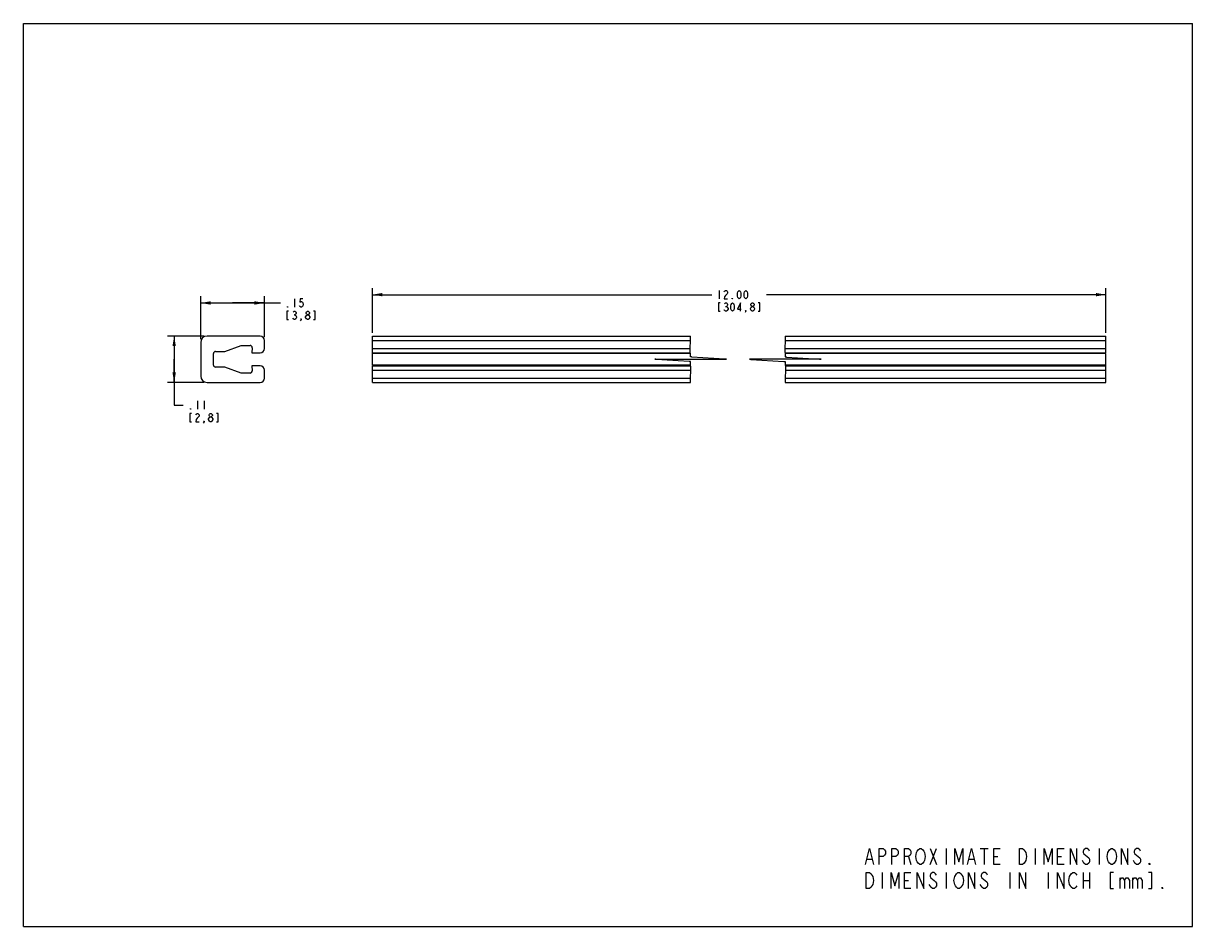
# Model space of a CAD drawing. Units: inches. Extents: x 0 to 22, y 0 to 17.
import ezdxf

# ---------------------------------------------------------------- set-up
doc = ezdxf.new("R2010")
doc.units = ezdxf.units.IN
doc.header["$LTSCALE"] = 1.21
doc.header["$MEASUREMENT"] = 0
doc.layers.get('0').update_dxf_attribs({"linetype": 'CONTINUOUS'})
doc.styles.get("Standard").update_dxf_attribs({"font": 'txt', "width": 0.8})
doc.dimstyles.new('DIMSTYLE_1', dxfattribs={"dimtxt": 0.15625, "dimasz": 0.1875, "dimexe": 0.125, "dimexo": 0.0625, "dimgap": 0.078125, "dimtad": 0, "dimtih": 1, "dimtoh": 1, "dimlfac": 0.125, "dimzin": 4, "dimdsep": 46, "dimtxsty": 'STANDARD', "dimblk": '_FILLED', "dimblk1": '_FILLED', "dimblk2": '_FILLED', "dimcen": 0.09, "dimazin": 1, "dimtfac": 1, "dimtofl": 0, "dimtmove": 0, "dimatfit": 3, "dimldrblk": '_FILLED', "dimfxl": 1, "dimtolj": 1, "dimtzin": 4, "dimarcsym": 0})

# ---------------------------------------------------------------- blocks, each defined once
blk = doc.blocks.new('_FILLED')
at = {"color": 0, "linetype": 'BYBLOCK'}
blk.add_solid([(0, 0), (-1, 0.17), (-1, -0.17)], dxfattribs=at)
blk = doc.blocks.new('*D0')
at = {"color": 2, "linetype": 'CONTINUOUS'}
for p, q in [((3.336, 11.057), (3.336, 11.863)), ((3.336, 11.738), (3.936, 11.738)), ((4.536, 11.738), (3.936, 11.738)), ((3.936, 11.738), (4.835, 11.738)), ((4.536, 11.097), (4.536, 11.863))]:
    blk.add_line(p, q, dxfattribs=at)
at = {"color": 2, "linetype": 'CONTINUOUS', "xscale": 0.1875, "yscale": 0.1875, "zscale": 0.1875, "rotation": 180}
blk.add_blockref('_FILLED', (3.336, 11.738), dxfattribs=at)
at = {"color": 2, "linetype": 'CONTINUOUS', "xscale": 0.1875, "yscale": 0.1875, "zscale": 0.1875}
blk.add_blockref('_FILLED', (4.536, 11.738), dxfattribs=at)
blk = doc.blocks.new('*D1')
at = {"color": 2, "linetype": 'CONTINUOUS'}
for p, q in [((3.393, 11.114), (2.712, 11.114)), ((2.837, 11.114), (2.837, 10.678)), ((2.837, 10.242), (2.837, 10.678)), ((2.837, 10.678), (2.837, 9.816)), ((3.393, 10.242), (2.712, 10.242)), ((2.837, 9.816), (3.009, 9.816))]:
    blk.add_line(p, q, dxfattribs=at)
at = {"color": 2, "linetype": 'CONTINUOUS', "xscale": 0.1875, "yscale": 0.1875, "zscale": 0.1875}
for p, rotation in [((2.837, 11.114), 90), ((2.837, 10.242), 270)]:
    blk.add_blockref('_FILLED', p, dxfattribs=dict(at, rotation=rotation))
blk = doc.blocks.new('*D2')
at = {"color": 2, "linetype": 'CONTINUOUS'}
for p, q in [((6.569, 11.177), (6.569, 12.019)), ((6.569, 11.894), (12.953, 11.894)), ((20.368, 11.894), (13.984, 11.894)), ((20.368, 11.177), (20.368, 12.019))]:
    blk.add_line(p, q, dxfattribs=at)
at = {"color": 2, "linetype": 'CONTINUOUS', "xscale": 0.1875, "yscale": 0.1875, "zscale": 0.1875, "rotation": 180}
blk.add_blockref('_FILLED', (6.569, 11.894), dxfattribs=at)
at = {"color": 2, "linetype": 'CONTINUOUS', "xscale": 0.1875, "yscale": 0.1875, "zscale": 0.1875}
blk.add_blockref('_FILLED', (20.368, 11.894), dxfattribs=at)

msp = doc.modelspace()

# ---------------------------------------------------------------- linework, layer by layer
at = {"color": 7, "linetype": 'CONTINUOUS'}
for p, q in [((0, 0), (0, 17)), ((0, 17), (22, 17)), ((22, 0), (22, 17)), ((4.456, 11.114), (3.456, 11.114)), ((4.536, 10.882), (4.536, 11.034)), ((6.569, 10.57), (6.569, 11.114)), ((6.569, 11.114), (12.551, 11.114)), ((6.569, 11.034), (12.551, 11.034)), ((12.549, 10.877), (12.551, 11.038)), ((12.551, 11.038), (12.553, 11.114)), ((14.332, 11.038), (14.33, 10.877)), ((14.334, 11.114), (14.332, 11.038)), ((14.332, 11.034), (20.368, 11.034)), ((14.334, 11.114), (20.368, 11.114)), ((20.368, 10.802), (20.368, 11.114)), ((3.336, 10.994), (3.336, 10.362)), ((3.576, 10.57), (3.576, 10.786)), ((3.616, 10.826), (3.788, 10.826)), ((3.788, 10.826), (4.096, 10.938)), ((4.096, 10.938), (4.264, 10.938)), ((4.304, 10.895), (4.296, 10.802)), ((4.296, 10.802), (4.456, 10.802)), ((6.569, 10.882), (12.549, 10.882)), ((6.569, 10.802), (12.551, 10.802)), ((12.552, 10.786), (6.569, 10.786)), ((12.553, 10.725), (12.549, 10.877)), ((14.33, 10.882), (20.368, 10.882)), ((14.33, 10.877), (14.334, 10.725)), ((14.332, 10.802), (20.368, 10.802)), ((20.368, 10.786), (14.332, 10.786)), ((20.368, 10.242), (20.368, 10.786)), ((12.555, 10.57), (6.569, 10.57)), ((11.88, 10.678), (11.882, 10.678)), ((11.882, 10.678), (11.88, 10.678)), ((11.882, 10.678), (11.898, 10.678)), ((11.898, 10.677), (11.882, 10.678)), ((11.898, 10.678), (12.324, 10.679)), ((11.907, 10.676), (11.898, 10.677)), ((12.526, 10.636), (11.907, 10.676)), ((12.324, 10.679), (12.782, 10.678)), ((12.535, 10.636), (12.526, 10.636)), ((12.54, 10.635), (12.535, 10.636)), ((12.545, 10.635), (12.54, 10.635)), ((12.55, 10.635), (12.545, 10.635)), ((12.553, 10.634), (12.55, 10.635)), ((12.553, 10.722), (12.552, 10.722)), ((12.552, 10.722), (12.553, 10.722)), ((12.553, 10.725), (12.553, 10.725)), ((12.553, 10.725), (12.553, 10.725)), ((12.553, 10.724), (12.553, 10.724)), ((12.553, 10.724), (12.553, 10.724)), ((12.553, 10.723), (12.553, 10.724)), ((12.553, 10.722), (12.553, 10.723)), ((12.553, 10.723), (12.554, 10.723)), ((12.554, 10.723), (12.553, 10.723)), ((12.557, 10.721), (12.553, 10.722)), ((12.555, 10.634), (12.553, 10.634)), ((12.553, 10.634), (12.554, 10.634)), ((12.553, 10.633), (12.553, 10.634)), ((12.553, 10.633), (12.553, 10.633)), ((12.553, 10.633), (12.553, 10.633)), ((12.553, 10.632), (12.553, 10.633)), ((12.553, 10.631), (12.553, 10.632)), ((12.553, 10.632), (12.553, 10.632)), ((12.553, 10.632), (12.553, 10.632)), ((12.553, 10.631), (12.553, 10.631)), ((12.557, 10.48), (12.553, 10.631)), ((12.554, 10.723), (12.554, 10.723)), ((12.554, 10.634), (12.555, 10.634)), ((12.562, 10.721), (12.557, 10.721)), ((12.567, 10.721), (12.562, 10.721)), ((12.572, 10.721), (12.567, 10.721)), ((12.58, 10.72), (12.572, 10.721)), ((13.2, 10.68), (12.58, 10.72)), ((12.782, 10.678), (13.209, 10.678)), ((13.209, 10.679), (13.2, 10.68)), ((13.225, 10.678), (13.209, 10.679)), ((13.209, 10.678), (13.225, 10.678)), ((13.225, 10.678), (13.227, 10.678)), ((13.227, 10.678), (13.225, 10.678)), ((13.66, 10.678), (13.662, 10.678)), ((13.662, 10.678), (13.66, 10.678)), ((13.662, 10.678), (13.668, 10.678)), ((13.679, 10.678), (13.662, 10.678)), ((13.668, 10.678), (13.674, 10.677)), ((13.674, 10.677), (13.679, 10.677)), ((14.105, 10.679), (13.679, 10.678)), ((13.679, 10.677), (13.687, 10.676)), ((13.687, 10.676), (14.307, 10.636)), ((14.563, 10.678), (14.105, 10.679)), ((14.307, 10.636), (14.316, 10.636)), ((14.316, 10.636), (14.32, 10.635)), ((14.32, 10.635), (14.326, 10.635)), ((14.326, 10.635), (14.331, 10.635)), ((14.331, 10.635), (14.334, 10.634)), ((14.334, 10.723), (14.333, 10.722)), ((14.333, 10.722), (14.333, 10.722)), ((14.333, 10.722), (14.334, 10.722)), ((14.334, 10.725), (14.334, 10.725)), ((14.334, 10.725), (14.334, 10.725)), ((14.334, 10.724), (14.334, 10.724)), ((14.334, 10.724), (14.334, 10.724)), ((14.334, 10.724), (14.334, 10.723)), ((14.334, 10.723), (14.334, 10.723)), ((14.334, 10.723), (14.334, 10.723)), ((14.334, 10.723), (14.334, 10.723)), ((14.334, 10.722), (14.337, 10.721)), ((14.334, 10.634), (14.334, 10.633)), ((14.335, 10.634), (14.334, 10.634)), ((14.334, 10.634), (14.335, 10.634)), ((14.334, 10.633), (14.334, 10.633)), ((14.334, 10.633), (14.334, 10.632)), ((14.334, 10.633), (14.334, 10.633)), ((14.334, 10.632), (14.334, 10.631)), ((14.334, 10.632), (14.334, 10.632)), ((14.334, 10.632), (14.334, 10.632)), ((14.334, 10.631), (14.334, 10.631)), ((14.334, 10.631), (14.338, 10.48)), ((14.335, 10.634), (14.335, 10.634)), ((20.368, 10.57), (14.336, 10.57)), ((14.337, 10.721), (14.342, 10.721)), ((14.342, 10.721), (14.347, 10.721)), ((14.347, 10.721), (14.352, 10.721)), ((14.352, 10.721), (14.361, 10.72)), ((14.361, 10.72), (14.981, 10.68)), ((14.989, 10.678), (14.563, 10.678)), ((14.981, 10.68), (14.989, 10.679)), ((14.989, 10.679), (15.006, 10.678)), ((15.006, 10.678), (14.989, 10.678)), ((15.006, 10.678), (15.008, 10.678)), ((15.008, 10.678), (15.006, 10.678)), ((3.788, 10.53), (3.616, 10.53)), ((4.096, 10.418), (3.788, 10.53)), ((4.264, 10.418), (4.096, 10.418)), ((4.456, 10.554), (4.296, 10.554)), ((4.296, 10.554), (4.304, 10.462)), ((4.536, 10.322), (4.536, 10.474)), ((6.569, 10.242), (6.569, 10.554)), ((6.569, 10.554), (12.555, 10.554)), ((6.569, 10.474), (12.557, 10.474)), ((12.555, 10.319), (12.557, 10.48)), ((14.336, 10.554), (20.368, 10.554)), ((14.338, 10.48), (14.336, 10.319)), ((14.338, 10.474), (20.368, 10.474)), ((3.456, 10.242), (4.456, 10.242)), ((6.569, 10.322), (12.555, 10.322)), ((6.569, 10.242), (12.553, 10.242)), ((12.553, 10.242), (12.555, 10.319)), ((14.336, 10.319), (14.334, 10.242)), ((14.334, 10.242), (20.368, 10.242)), ((14.336, 10.322), (20.368, 10.322)), ((0, 0), (22, 0))]:
    msp.add_line(p, q, dxfattribs=at)
at = {"color": 2, "linetype": 'CONTINUOUS'}
for p, q in [((13.094, 11.972), (13.094, 11.816)), ((5.1, 11.816), (5.1, 11.66)), ((13.211, 11.673), (13.227, 11.673)), ((5.093, 11.517), (5.108, 11.517)), ((5.139, 11.478), (5.139, 11.465)), ((13.258, 11.634), (13.258, 11.621)), ((13.68, 11.621), (13.68, 11.634)), ((5.343, 11.426), (5.327, 11.439)), ((3.275, 9.894), (3.275, 9.737)), ((3.4, 9.894), (3.4, 9.737)), ((3.517, 9.503), (3.501, 9.516)), ((16.655, 1.32), (16.7, 1.17)), ((17.06, 1.47), (17.18, 1.17)), ((17.06, 1.17), (17.18, 1.47)), ((17.36, 1.47), (17.36, 1.17)), ((18.005, 1.47), (18.155, 1.47)), ((18.08, 1.47), (18.08, 1.17)), ((18.26, 1.32), (18.335, 1.32)), ((19.04, 1.47), (19.04, 1.17)), ((19.46, 1.32), (19.535, 1.32)), ((20.24, 1.47), (20.24, 1.17)), ((15.875, 1.27), (15.965, 1.27)), ((17.795, 1.27), (17.885, 1.27)), ((16.16, 1.02), (16.16, 0.72)), ((17.36, 1.02), (17.36, 0.72)), ((18.56, 1.02), (18.56, 0.72)), ((19.28, 1.02), (19.28, 0.72)), ((19.94, 1.02), (19.94, 0.72)), ((20.06, 1.02), (20.06, 0.72)), ((20.63, 0.92), (20.63, 0.72)), ((20.87, 0.92), (20.87, 0.72)), ((16.58, 0.87), (16.655, 0.87)), ((19.94, 0.87), (20.06, 0.87))]:
    msp.add_line(p, q, dxfattribs=at)
for points in [[(13.187, 11.946), (13.195, 11.959), (13.211, 11.972), (13.227, 11.972), (13.242, 11.959), (13.25, 11.946), (13.25, 11.92), (13.242, 11.907), (13.211, 11.881)], [(13.211, 11.881), (13.195, 11.855), (13.187, 11.816), (13.25, 11.816)], [(13.469, 11.816), (13.453, 11.829), (13.445, 11.842), (13.437, 11.868), (13.437, 11.92), (13.445, 11.946), (13.453, 11.959), (13.469, 11.972), (13.484, 11.959), (13.492, 11.946), (13.5, 11.92), (13.5, 11.868), (13.492, 11.842), (13.484, 11.829), (13.469, 11.816)], [(13.594, 11.816), (13.578, 11.829), (13.57, 11.842), (13.562, 11.868), (13.562, 11.92), (13.57, 11.946), (13.578, 11.959), (13.594, 11.972), (13.609, 11.959), (13.617, 11.946), (13.625, 11.92), (13.625, 11.868), (13.617, 11.842), (13.609, 11.829), (13.594, 11.816)], [(4.975, 11.66), (4.968, 11.66), (4.968, 11.673), (4.975, 11.66)], [(5.257, 11.816), (5.21, 11.816), (5.202, 11.751), (5.218, 11.764), (5.233, 11.764), (5.249, 11.751), (5.257, 11.738), (5.264, 11.712), (5.257, 11.686), (5.249, 11.673), (5.233, 11.66), (5.218, 11.66), (5.202, 11.673), (5.194, 11.686)], [(13.109, 11.738), (13.078, 11.738), (13.078, 11.582), (13.109, 11.582)], [(13.195, 11.725), (13.211, 11.738), (13.227, 11.738), (13.242, 11.725), (13.25, 11.712), (13.25, 11.699), (13.242, 11.686), (13.227, 11.673), (13.242, 11.66), (13.258, 11.634)], [(13.344, 11.582), (13.328, 11.595), (13.32, 11.608), (13.312, 11.634), (13.312, 11.686), (13.32, 11.712), (13.328, 11.725), (13.344, 11.738), (13.359, 11.725), (13.367, 11.712), (13.375, 11.686), (13.375, 11.634), (13.367, 11.608), (13.359, 11.595), (13.344, 11.582)], [(13.344, 11.816), (13.336, 11.816), (13.336, 11.829), (13.344, 11.816)], [(13.492, 11.582), (13.492, 11.738), (13.437, 11.621), (13.508, 11.621)], [(13.68, 11.634), (13.695, 11.66), (13.711, 11.673), (13.727, 11.673), (13.742, 11.66)], [(13.711, 11.673), (13.695, 11.686), (13.687, 11.699), (13.687, 11.712), (13.695, 11.725), (13.711, 11.738), (13.727, 11.738), (13.742, 11.725), (13.75, 11.712), (13.75, 11.699), (13.742, 11.686), (13.727, 11.673)], [(13.828, 11.582), (13.859, 11.582), (13.859, 11.738), (13.828, 11.738)], [(4.991, 11.582), (4.96, 11.582), (4.96, 11.426), (4.991, 11.426)], [(5.139, 11.465), (5.124, 11.439), (5.108, 11.426), (5.093, 11.426), (5.077, 11.439), (5.069, 11.452)], [(5.077, 11.569), (5.093, 11.582), (5.108, 11.582), (5.124, 11.569), (5.132, 11.556), (5.132, 11.543), (5.124, 11.53), (5.108, 11.517), (5.124, 11.504), (5.139, 11.478)], [(5.327, 11.439), (5.311, 11.465), (5.311, 11.478), (5.327, 11.504)], [(5.343, 11.517), (5.327, 11.53), (5.319, 11.543), (5.319, 11.556), (5.327, 11.569), (5.343, 11.582), (5.358, 11.582), (5.374, 11.569), (5.382, 11.556), (5.382, 11.543), (5.374, 11.53), (5.358, 11.517)], [(5.327, 11.504), (5.343, 11.517), (5.358, 11.517), (5.374, 11.504)], [(5.374, 11.504), (5.389, 11.478), (5.389, 11.465), (5.374, 11.439)], [(5.46, 11.426), (5.491, 11.426), (5.491, 11.582), (5.46, 11.582)], [(13.258, 11.621), (13.242, 11.595), (13.227, 11.582), (13.211, 11.582), (13.195, 11.595), (13.187, 11.608)], [(13.594, 11.582), (13.586, 11.595), (13.594, 11.595), (13.594, 11.582), (13.578, 11.556)], [(13.711, 11.582), (13.695, 11.595), (13.68, 11.621)], [(13.758, 11.621), (13.742, 11.595), (13.727, 11.582), (13.711, 11.582)], [(13.742, 11.66), (13.758, 11.634), (13.758, 11.621)], [(5.225, 11.426), (5.218, 11.439), (5.225, 11.439), (5.225, 11.426), (5.21, 11.4)], [(5.374, 11.439), (5.358, 11.426), (5.343, 11.426)], [(3.15, 9.737), (3.142, 9.737), (3.142, 9.75), (3.15, 9.737)], [(3.165, 9.659), (3.134, 9.659), (3.134, 9.503), (3.165, 9.503)], [(3.244, 9.633), (3.251, 9.646), (3.267, 9.659), (3.283, 9.659), (3.298, 9.646), (3.306, 9.633), (3.306, 9.607), (3.298, 9.594), (3.267, 9.568)], [(3.267, 9.568), (3.251, 9.542), (3.244, 9.503), (3.306, 9.503)], [(3.4, 9.503), (3.392, 9.516), (3.4, 9.516), (3.4, 9.503), (3.384, 9.477)], [(3.486, 9.555), (3.501, 9.581), (3.517, 9.594), (3.533, 9.594), (3.548, 9.581)], [(3.501, 9.516), (3.486, 9.542), (3.486, 9.555)], [(3.517, 9.594), (3.501, 9.607), (3.494, 9.62), (3.494, 9.633), (3.501, 9.646), (3.517, 9.659), (3.533, 9.659), (3.548, 9.646), (3.556, 9.633), (3.556, 9.62), (3.548, 9.607), (3.533, 9.594)], [(3.564, 9.542), (3.548, 9.516), (3.533, 9.503), (3.517, 9.503)], [(3.548, 9.581), (3.564, 9.555), (3.564, 9.542)], [(3.634, 9.503), (3.665, 9.503), (3.665, 9.659), (3.634, 9.659)], [(15.845, 1.17), (15.92, 1.47), (15.995, 1.17)], [(16.1, 1.17), (16.1, 1.47), (16.175, 1.47), (16.205, 1.445), (16.22, 1.42), (16.22, 1.37), (16.205, 1.345), (16.175, 1.32), (16.1, 1.32)], [(16.34, 1.17), (16.34, 1.47), (16.415, 1.47), (16.445, 1.445), (16.46, 1.42), (16.46, 1.37), (16.445, 1.345), (16.415, 1.32), (16.34, 1.32)], [(16.58, 1.17), (16.58, 1.47), (16.655, 1.47), (16.685, 1.445), (16.7, 1.42), (16.7, 1.37), (16.685, 1.345), (16.655, 1.32), (16.58, 1.32)], [(16.94, 1.22), (16.925, 1.195), (16.895, 1.17), (16.865, 1.17), (16.835, 1.195), (16.82, 1.22), (16.805, 1.245), (16.79, 1.32), (16.805, 1.395), (16.82, 1.42), (16.835, 1.445), (16.865, 1.47), (16.895, 1.47), (16.925, 1.445), (16.94, 1.42), (16.955, 1.395), (16.97, 1.32), (16.955, 1.245), (16.94, 1.22)], [(17.525, 1.17), (17.525, 1.47), (17.6, 1.22), (17.675, 1.47), (17.675, 1.17)], [(17.765, 1.17), (17.84, 1.47), (17.915, 1.17)], [(18.38, 1.17), (18.26, 1.17), (18.26, 1.47), (18.38, 1.47)], [(18.74, 1.47), (18.8, 1.47), (18.83, 1.445), (18.845, 1.42), (18.86, 1.395), (18.875, 1.32), (18.86, 1.245), (18.83, 1.195)], [(18.83, 1.195), (18.8, 1.17), (18.74, 1.17), (18.74, 1.47)], [(19.205, 1.17), (19.205, 1.47), (19.28, 1.22), (19.355, 1.47), (19.355, 1.17)], [(19.58, 1.17), (19.46, 1.17), (19.46, 1.47), (19.58, 1.47)], [(19.7, 1.17), (19.7, 1.47), (19.82, 1.17), (19.82, 1.47)], [(20.06, 1.42), (20.045, 1.445), (20.015, 1.47), (19.985, 1.47), (19.955, 1.445), (19.94, 1.42), (19.94, 1.395), (19.955, 1.37), (19.985, 1.345), (20.015, 1.32), (20.045, 1.295), (20.06, 1.27), (20.06, 1.22), (20.045, 1.195), (20.015, 1.17), (19.985, 1.17), (19.955, 1.195), (19.94, 1.22), (19.925, 1.245)], [(20.525, 1.195), (20.495, 1.17), (20.465, 1.17), (20.435, 1.195), (20.42, 1.22), (20.405, 1.245), (20.39, 1.32), (20.405, 1.395), (20.435, 1.445)], [(20.435, 1.445), (20.465, 1.47), (20.495, 1.47), (20.525, 1.445), (20.54, 1.42), (20.555, 1.395), (20.57, 1.32), (20.555, 1.245), (20.525, 1.195)], [(20.66, 1.17), (20.66, 1.47), (20.78, 1.17), (20.78, 1.47)], [(21.02, 1.42), (21.005, 1.445), (20.975, 1.47), (20.945, 1.47), (20.915, 1.445), (20.9, 1.42), (20.9, 1.395), (20.915, 1.37), (20.945, 1.345), (20.975, 1.32), (21.005, 1.295), (21.02, 1.27), (21.02, 1.22), (21.005, 1.195), (20.975, 1.17), (20.945, 1.17), (20.915, 1.195), (20.9, 1.22), (20.885, 1.245)], [(21.2, 1.17), (21.185, 1.17), (21.185, 1.195), (21.2, 1.17)], [(15.86, 1.02), (15.92, 1.02), (15.95, 0.995), (15.965, 0.97), (15.98, 0.945), (15.995, 0.87), (15.98, 0.795), (15.965, 0.77), (15.95, 0.745), (15.92, 0.72), (15.86, 0.72), (15.86, 1.02)], [(16.325, 0.72), (16.325, 1.02), (16.4, 0.77), (16.475, 1.02), (16.475, 0.72)], [(16.7, 0.72), (16.58, 0.72), (16.58, 1.02), (16.7, 1.02)], [(16.82, 0.72), (16.82, 1.02), (16.94, 0.72), (16.94, 1.02)], [(17.18, 0.97), (17.165, 0.995), (17.135, 1.02), (17.105, 1.02), (17.075, 0.995), (17.06, 0.97), (17.06, 0.945), (17.075, 0.92), (17.105, 0.895), (17.135, 0.87), (17.165, 0.845), (17.18, 0.82), (17.18, 0.77), (17.165, 0.745), (17.135, 0.72), (17.105, 0.72), (17.075, 0.745), (17.06, 0.77), (17.045, 0.795)], [(17.66, 0.77), (17.645, 0.745), (17.615, 0.72), (17.585, 0.72), (17.555, 0.745), (17.54, 0.77), (17.525, 0.795), (17.51, 0.87), (17.525, 0.945), (17.555, 0.995)], [(17.555, 0.995), (17.585, 1.02), (17.615, 1.02), (17.645, 0.995), (17.66, 0.97), (17.675, 0.945), (17.69, 0.87), (17.675, 0.795), (17.66, 0.77)], [(17.78, 0.72), (17.78, 1.02), (17.9, 0.72), (17.9, 1.02)], [(18.14, 0.97), (18.125, 0.995), (18.095, 1.02), (18.065, 1.02), (18.035, 0.995), (18.02, 0.97), (18.02, 0.945), (18.035, 0.92), (18.065, 0.895), (18.095, 0.87), (18.125, 0.845), (18.14, 0.82), (18.14, 0.77), (18.125, 0.745), (18.095, 0.72), (18.065, 0.72), (18.035, 0.745), (18.02, 0.77), (18.005, 0.795)], [(18.74, 0.72), (18.74, 1.02), (18.86, 0.72), (18.86, 1.02)], [(19.46, 0.72), (19.46, 1.02), (19.58, 0.72), (19.58, 1.02)], [(19.82, 0.77), (19.805, 0.745), (19.775, 0.72), (19.745, 0.72), (19.715, 0.745), (19.7, 0.77), (19.685, 0.795), (19.67, 0.87), (19.685, 0.945)], [(19.685, 0.945), (19.715, 0.995), (19.745, 1.02), (19.775, 1.02), (19.805, 0.995), (19.82, 0.97)], [(20.51, 1.02), (20.45, 1.02), (20.45, 0.72), (20.51, 0.72)], [(20.63, 0.87), (20.66, 0.92), (20.69, 0.92), (20.72, 0.87), (20.72, 0.72)], [(20.72, 0.87), (20.75, 0.92), (20.78, 0.92), (20.81, 0.87), (20.81, 0.72)], [(20.87, 0.87), (20.9, 0.92), (20.93, 0.92), (20.96, 0.87), (20.96, 0.72)], [(20.96, 0.87), (20.99, 0.92), (21.02, 0.92), (21.05, 0.87), (21.05, 0.72)], [(21.17, 0.72), (21.23, 0.72), (21.23, 1.02), (21.17, 1.02)], [(21.44, 0.72), (21.425, 0.72), (21.425, 0.745), (21.44, 0.72)]]:
    msp.add_lwpolyline(points, dxfattribs=at)
at = {"color": 7, "linetype": 'CONTINUOUS'}
for centre, radius, start, end in [((3.456, 10.994), 0.12, 90, 180), ((4.456, 11.034), 0.08, 0, 90), ((3.616, 10.786), 0.04, 90, 180), ((4.264, 10.898), 0.04, 355, 90), ((4.456, 10.882), 0.08, 270, 360), ((3.616, 10.57), 0.04, 180, 270), ((3.456, 10.362), 0.12, 180, 270), ((4.264, 10.458), 0.04, 270, 5), ((4.456, 10.474), 0.08, 0, 90), ((4.456, 10.322), 0.08, 270, 360)]:
    msp.add_arc(centre, radius, start, end, dxfattribs=at)

# ---------------------------------------------------------------- dimensions: what is measured, and where the dimension line sits
at = {"color": 2, "linetype": 'CONTINUOUS'}
for base, p1, p2, picture, middle in [((20.368, 11.894), (6.569, 11.114), (20.368, 11.114), '*D2', (13.031, 11.816)), ((4.536, 11.738), (3.336, 10.994), (4.536, 11.034), '*D0', (4.913, 11.66))]:
    dim = msp.add_linear_dim(base=base, p1=p1, p2=p2, text='<>\\P[]', dimstyle='DIMSTYLE_1', dxfattribs=at)
    dim.commit()
    dim.dimension.update_dxf_attribs({"geometry": picture, "text_midpoint": middle, "dimtype": 160})
dim = msp.add_linear_dim(base=(2.837, 10.242), p1=(3.456, 11.114), p2=(3.456, 10.242), angle=270, text='<>\\P[]', dimstyle='DIMSTYLE_1', dxfattribs=at)
dim.commit()
dim.dimension.update_dxf_attribs({"geometry": '*D1', "text_midpoint": (3.087, 9.737), "dimtype": 160})

doc.saveas('drawing.dxf')
